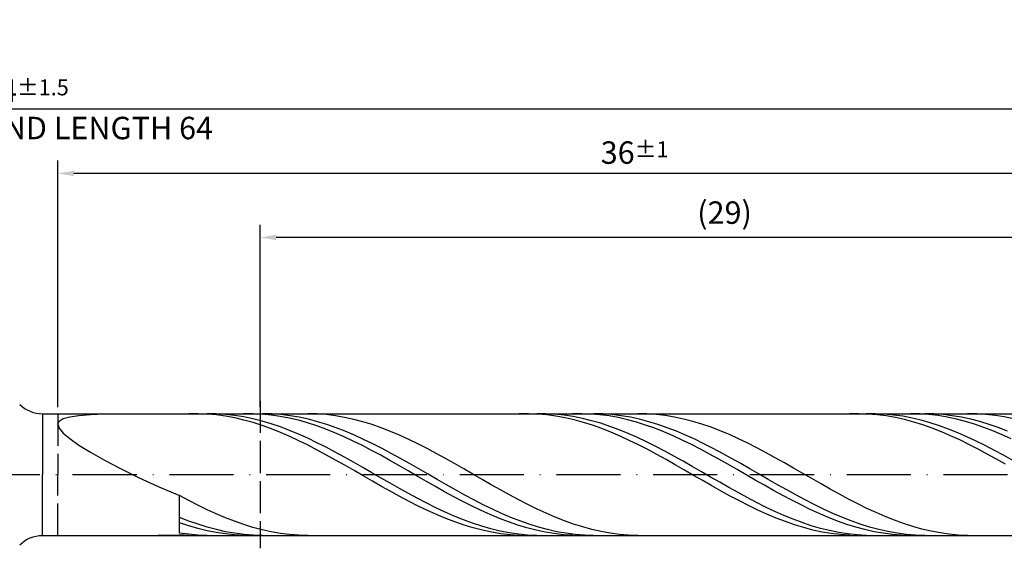
# Model space of a CAD drawing. Units: millimetres. Extents: x -135 to 459, y -196 to 225.
# Drawn here: x 184 to 338, y -12 to 71 of the extents above; entities that cross this region are included whole.
import ezdxf

# ---------------------------------------------------------------- set-up
doc = ezdxf.new("R2010")
doc.units = ezdxf.units.MM
doc.linetypes.add('GEN3', pattern=[6.25, 5, -1.25])
doc.linetypes.add('GEN7', pattern=[15, 10, -2.5, 0, -2.5])
doc.layers.get('DEFPOINTS').update_dxf_attribs({"linetype": 'CONTINUOUS'})
for name, color, linetype in [('AM_0', 7, 'CONTINUOUS'), ('AM_3', 6, 'GEN3'), ('AM_5', 3, 'CONTINUOUS'), ('AM_7', 4, 'GEN7')]:
    doc.layers.add(name, color=color, linetype=linetype)
doc.styles.get("Standard").update_dxf_attribs({"font": 'ISOCP.SHX'})
doc.dimstyles.get("Standard").update_dxf_attribs({"dimtxt": 3.5, "dimasz": 2.5, "dimexe": 2, "dimexo": 1, "dimgap": 1.5, "dimtad": 1, "dimdsep": 46, "dimtxsty": 'STANDARD', "dimcen": -2, "dimclrt": 2, "dimazin": 2, "dimtp": 0.1, "dimtm": 0.1, "dimtfac": 1, "dimtmove": 0, "dimatfit": 3, "dimfxl": 1, "dimarcsym": 0})

# ---------------------------------------------------------------- blocks, each defined once
blk = doc.blocks.new('*D47')
at = {"layer": 'AM_5', "color": 0, "lineweight": -2}
for p, q in [((190, 10.5), (190, 49)), ((370, 1), (370, 49)), ((367.5, 47), (192.5, 47))]:
    blk.add_line(p, q, dxfattribs=at)
at = {"layer": 'AM_5', "color": 0}
for points in [[(192.5, 47.42), (192.5, 46.58), (190, 47)], [(367.5, 46.58), (367.5, 47.42), (370, 47)]]:
    blk.add_solid(points, dxfattribs=at)
at = {"layer": 'DEFPOINTS', "color": 0}
for p in [(190, 47), (190, 9.5), (370, 0)]:
    blk.add_point(p, dxfattribs=at)
at = {"layer": 'AM_5', "color": 2, "insert": (280, 50.25), "char_height": 3.5, "attachment_point": 5}
blk.add_mtext('36{}{\\H0.71x;\\C3;%%p1}', dxfattribs=at)
blk = doc.blocks.new('*D49')
at = {"layer": 'AM_5', "color": 0, "lineweight": -2}
for p, q in [((0, 9.5), (0, 59)), ((370, 1), (370, 59)), ((367.5, 57), (2.5, 57))]:
    blk.add_line(p, q, dxfattribs=at)
at = {"layer": 'AM_5', "color": 0}
for points in [[(2.5, 57.42), (2.5, 56.58), (0, 57)], [(367.5, 56.58), (367.5, 57.42), (370, 57)]]:
    blk.add_solid(points, dxfattribs=at)
at = {"layer": 'DEFPOINTS', "color": 0}
for p in [(0, 57), (0, 8.5), (370, 0)]:
    blk.add_point(p, dxfattribs=at)
at = {"layer": 'AM_5', "color": 2, "insert": (185, 57), "char_height": 3.5, "attachment_point": 5}
blk.add_mtext('74{}{\\H0.71x;\\C3%%p1.5}\\P MIN. REGRIND LENGTH 64', dxfattribs=at)
blk = doc.blocks.new('*D50')
at = {"layer": 'AM_5', "color": 0, "lineweight": -2}
for p, q in [((221.54, 10.5), (221.54, 39)), ((366.54, 10.5), (366.54, 39)), ((364.04, 37), (224.04, 37))]:
    blk.add_line(p, q, dxfattribs=at)
at = {"layer": 'AM_5', "color": 0}
for points in [[(224.04, 37.42), (224.04, 36.58), (221.54, 37)], [(364.04, 36.58), (364.04, 37.42), (366.54, 37)]]:
    blk.add_solid(points, dxfattribs=at)
at = {"layer": 'DEFPOINTS', "color": 0}
for p in [(221.54, 37), (221.54, 9.5), (366.54, 9.5)]:
    blk.add_point(p, dxfattribs=at)
at = {"layer": 'AM_5', "color": 2, "insert": (294.04, 40.43), "char_height": 3.5, "attachment_point": 5}
blk.add_mtext('(29)', dxfattribs=at)

msp = doc.modelspace()

# ---------------------------------------------------------------- linework, layer by layer
at = {"layer": 'AM_0'}
for p, q in [((187.5711, 9.5), (366.5423, 9.5)), ((187.5711, 9.5), (187.5711, 0)), ((191.8567, 9.0307), (193.2802, 9.242)), ((193.2802, 9.242), (195.084, 9.3827)), ((195.084, 9.3827), (197.2488, 9.4645)), ((197.2488, 9.4645), (199.7513, 9.4979)), ((211.8644, 9.4972), (210.4322, 9.4814)), ((213.2966, 9.441), (211.8644, 9.4972)), ((214.7147, 9.4805), (213.286, 9.4976)), ((214.7288, 9.3134), (213.2966, 9.441)), ((216.1434, 9.3919), (214.7147, 9.4805)), ((216.161, 9.1153), (214.7288, 9.3134)), ((217.5721, 9.2326), (216.1434, 9.3919)), ((219.0007, 9.0038), (217.5721, 9.2326)), ((220.4082, 9.4941), (218.9822, 9.4874)), ((221.8343, 9.4296), (220.4082, 9.4941)), ((223.2603, 9.2943), (221.8343, 9.4296)), ((223.3548, 9.4687), (221.9194, 9.4998)), ((224.6863, 9.0892), (223.2603, 9.2943)), ((224.7903, 9.3656), (223.3548, 9.4687)), ((226.2258, 9.1912), (224.7903, 9.3656)), ((230.4498, 9.4649), (229.0198, 9.5)), ((231.8798, 9.3585), (230.4498, 9.4649)), ((233.3097, 9.1813), (231.8798, 9.3585)), ((263.4237, 9.4987), (261.9915, 9.4762)), ((264.8559, 9.4493), (263.4237, 9.4987)), ((266.147, 9.4889), (264.7183, 9.4929)), ((266.2881, 9.3284), (264.8559, 9.4493)), ((267.5757, 9.4134), (266.147, 9.4889)), ((267.7203, 9.1368), (266.2881, 9.3284)), ((269.0044, 9.267), (267.5757, 9.4134)), ((270.433, 9.0507), (269.0044, 9.267)), ((271.7453, 9.4991), (270.3193, 9.4746)), ((273.1714, 9.4524), (271.7453, 9.4991)), ((274.5974, 9.3347), (273.1714, 9.4524)), ((275.0323, 9.4694), (273.5968, 9.4998)), ((276.0234, 9.1469), (274.5974, 9.3347)), ((276.4678, 9.3671), (275.0323, 9.4694)), ((277.9033, 9.1935), (276.4678, 9.3671)), ((281.9292, 9.4747), (280.4993, 9.4991)), ((283.3592, 9.3789), (281.9292, 9.4747)), ((284.7892, 9.2123), (283.3592, 9.3789)), ((314.983, 9.4997), (313.5508, 9.4704)), ((316.4152, 9.457), (314.983, 9.4997)), ((317.5793, 9.495), (316.1507, 9.4859)), ((317.8474, 9.3427), (316.4152, 9.457)), ((319.008, 9.4325), (317.5793, 9.495)), ((319.2796, 9.1577), (317.8474, 9.3427)), ((320.4367, 9.299), (319.008, 9.4325)), ((321.8654, 9.0954), (320.4367, 9.299)), ((324.5084, 9.4707), (323.0824, 9.4997)), ((325.9345, 9.3707), (324.5084, 9.4707)), ((326.7098, 9.4702), (325.2743, 9.4997)), ((327.3605, 9.2003), (325.9345, 9.3707)), ((328.1452, 9.3686), (326.7098, 9.4702)), ((329.5807, 9.1958), (328.1452, 9.3686)), ((333.4087, 9.4829), (331.9787, 9.4965)), ((334.8387, 9.3978), (333.4087, 9.4829)), ((336.2687, 9.2416), (334.8387, 9.3978)), ((337.6987, 9.0158), (336.2687, 9.2416)), ((190, 7.8489), (190.2078, 8.3464)), ((190, 7.8489), (190.2078, 7.2334)), ((190.2078, 8.3464), (190.8289, 8.7363)), ((190.8289, 8.7363), (191.8567, 9.0307)), ((217.5932, 8.8482), (216.161, 9.1153)), ((219.0254, 8.5141), (217.5932, 8.8482)), ((220.4294, 8.7071), (219.0007, 9.0038)), ((220.4576, 8.1155), (219.0254, 8.5141)), ((221.8581, 8.3448), (220.4294, 8.7071)), ((221.8898, 7.6554), (220.4576, 8.1155)), ((223.2868, 7.9197), (221.8581, 8.3448)), ((224.7154, 7.4349), (223.2868, 7.9197)), ((226.1124, 8.8159), (224.6863, 9.0892)), ((227.5384, 8.4764), (226.1124, 8.8159)), ((227.6613, 8.9469), (226.2258, 9.1912)), ((228.9644, 8.0733), (227.5384, 8.4764)), ((229.0968, 8.6346), (227.6613, 8.9469)), ((230.3905, 7.6096), (228.9644, 8.0733)), ((230.5323, 8.2566), (229.0968, 8.6346)), ((231.9678, 7.8158), (230.5323, 8.2566)), ((233.4032, 7.3156), (231.9678, 7.8158)), ((234.7397, 8.9349), (233.3097, 9.1813)), ((236.1697, 8.6211), (234.7397, 8.9349)), ((237.5997, 8.2421), (236.1697, 8.6211)), ((239.0297, 7.801), (237.5997, 8.2421)), ((240.4597, 7.301), (239.0297, 7.801)), ((269.1525, 8.876), (267.7203, 9.1368)), ((270.5847, 8.5481), (269.1525, 8.876)), ((271.8617, 8.7663), (270.433, 9.0507)), ((272.0169, 8.1554), (270.5847, 8.5481)), ((273.2904, 8.4158), (271.8617, 8.7663)), ((273.4491, 7.701), (272.0169, 8.1554)), ((274.7191, 8.0019), (273.2904, 8.4158)), ((274.8813, 7.1883), (273.4491, 7.701)), ((276.1477, 7.5277), (274.7191, 8.0019)), ((277.4494, 8.8905), (276.0234, 9.1469)), ((278.8755, 8.5673), (277.4494, 8.8905)), ((279.3388, 8.95), (277.9033, 9.1935)), ((280.3015, 8.1798), (278.8755, 8.5673)), ((280.7742, 8.6384), (279.3388, 8.95)), ((281.7275, 7.7309), (280.3015, 8.1798)), ((282.2097, 8.2611), (280.7742, 8.6384)), ((283.1536, 7.224), (281.7275, 7.7309)), ((283.6452, 7.821), (282.2097, 8.2611)), ((285.0807, 7.3214), (283.6452, 7.821)), ((286.2192, 8.9761), (284.7892, 9.2123)), ((287.6492, 8.6722), (286.2192, 8.9761)), ((289.0792, 8.3028), (287.6492, 8.6722)), ((290.5091, 7.8708), (289.0792, 8.3028)), ((291.9391, 7.3793), (290.5091, 7.8708)), ((320.7118, 8.9033), (319.2796, 9.1577)), ((322.144, 8.5816), (320.7118, 8.9033)), ((323.294, 8.8232), (321.8654, 9.0954)), ((323.5762, 8.1948), (322.144, 8.5816)), ((324.7227, 8.4846), (323.294, 8.8232)), ((325.0084, 7.746), (323.5762, 8.1948)), ((326.1514, 8.0821), (324.7227, 8.4846)), ((326.4406, 7.2386), (325.0084, 7.746)), ((327.5801, 7.6187), (326.1514, 8.0821)), ((328.7865, 8.9608), (327.3605, 9.2003)), ((330.2126, 8.6541), (328.7865, 8.9608)), ((331.0162, 8.9531), (329.5807, 9.1958)), ((331.6386, 8.2825), (330.2126, 8.6541)), ((332.4517, 8.6422), (331.0162, 8.9531)), ((333.0646, 7.8486), (331.6386, 8.2825)), ((333.8872, 8.2656), (332.4517, 8.6422)), ((334.4906, 7.3559), (333.0646, 7.8486)), ((335.3227, 7.8262), (333.8872, 8.2656)), ((336.7582, 7.3272), (335.3227, 7.8262)), ((339.1286, 8.7219), (337.6987, 9.0158)), ((190.2078, 7.2334), (190.8289, 6.4921)), ((190.8289, 6.4921), (191.8567, 5.6205)), ((223.322, 7.1374), (221.8898, 7.6554)), ((224.7542, 6.5654), (223.322, 7.1374)), ((226.1441, 6.8941), (224.7154, 7.4349)), ((226.1864, 5.9437), (224.7542, 6.5654)), ((227.5728, 6.3013), (226.1441, 6.8941)), ((229.0015, 5.661), (227.5728, 6.3013)), ((231.8165, 7.0888), (230.3905, 7.6096)), ((233.2425, 6.5148), (231.8165, 7.0888)), ((234.6685, 5.8918), (233.2425, 6.5148)), ((234.8387, 6.7597), (233.4032, 7.3156)), ((236.2742, 6.1524), (234.8387, 6.7597)), ((237.7097, 5.4983), (236.2742, 6.1524)), ((241.8897, 6.7458), (240.4597, 7.301)), ((243.3196, 6.1398), (241.8897, 6.7458)), ((276.3135, 6.6211), (274.8813, 7.1883)), ((277.5764, 6.9968), (276.1477, 7.5277)), ((277.7457, 6.0038), (276.3135, 6.6211)), ((279.0051, 6.4132), (277.5764, 6.9968)), ((280.4338, 5.7813), (279.0051, 6.4132)), ((284.5796, 6.6629), (283.1536, 7.224)), ((286.0056, 6.0518), (284.5796, 6.6629)), ((286.5162, 6.7661), (285.0807, 7.3214)), ((287.9517, 6.1593), (286.5162, 6.7661)), ((289.3872, 5.5057), (287.9517, 6.1593)), ((293.3691, 6.8322), (291.9391, 7.3793)), ((294.7991, 6.2335), (293.3691, 6.8322)), ((296.2291, 5.5877), (294.7991, 6.2335)), ((327.8728, 6.6764), (326.4406, 7.2386)), ((329.0087, 7.0979), (327.5801, 7.6187)), ((329.305, 6.0636), (327.8728, 6.6764)), ((330.4374, 6.5236), (329.0087, 7.0979)), ((331.8661, 5.9001), (330.4374, 6.5236)), ((335.9167, 6.8079), (334.4906, 7.3559)), ((337.3427, 6.2089), (335.9167, 6.8079)), ((338.1936, 6.7725), (336.7582, 7.3272)), ((338.7687, 5.5632), (337.3427, 6.2089)), ((191.8567, 5.6205), (193.2802, 4.6192)), ((193.2802, 4.6192), (195.084, 3.4945)), ((227.6186, 5.2769), (226.1864, 5.9437)), ((229.0508, 4.5702), (227.6186, 5.2769)), ((230.4301, 4.9782), (229.0015, 5.661)), ((231.8588, 4.2578), (230.4301, 4.9782)), ((236.0946, 5.2247), (234.6685, 5.8918)), ((237.5206, 4.5183), (236.0946, 5.2247)), ((239.1452, 4.8024), (237.7097, 5.4983)), ((240.5807, 4.0699), (239.1452, 4.8024)), ((244.7496, 5.4874), (243.3196, 6.1398)), ((246.1796, 4.7936), (244.7496, 5.4874)), ((247.6096, 4.0636), (246.1796, 4.7936)), ((279.1779, 5.3411), (277.7457, 6.0038)), ((280.6101, 4.6379), (279.1779, 5.3411)), ((281.8624, 5.1058), (280.4338, 5.7813)), ((282.0423, 3.8996), (280.6101, 4.6379)), ((283.2911, 4.3919), (281.8624, 5.1058)), ((287.4317, 5.3952), (286.0056, 6.0518)), ((288.8577, 4.6981), (287.4317, 5.3952)), ((290.2837, 3.9658), (288.8577, 4.6981)), ((290.8226, 4.8102), (289.3872, 5.5057)), ((292.2581, 4.0782), (290.8226, 4.8102)), ((297.6591, 4.8998), (296.2291, 5.5877)), ((299.0891, 4.1749), (297.6591, 4.8998)), ((330.7372, 5.4049), (329.305, 6.0636)), ((332.1694, 4.7053), (330.7372, 5.4049)), ((333.2948, 5.2323), (331.8661, 5.9001)), ((333.6016, 3.97), (332.1694, 4.7053)), ((334.7234, 4.5249), (333.2948, 5.2323)), ((195.084, 3.4945), (197.2488, 2.2593)), ((230.483, 3.8289), (229.0508, 4.5702)), ((231.9152, 3.0587), (230.483, 3.8289)), ((233.2875, 3.5053), (231.8588, 4.2578)), ((234.7162, 2.7264), (233.2875, 3.5053)), ((238.9466, 3.778), (237.5206, 4.5183)), ((240.3727, 3.0094), (238.9466, 3.778)), ((242.0162, 3.3065), (240.5807, 4.0699)), ((243.4516, 2.518), (242.0162, 3.3065)), ((249.0396, 3.303), (247.6096, 4.0636)), ((250.4696, 2.5174), (249.0396, 3.303)), ((283.4745, 3.1318), (282.0423, 3.8996)), ((284.7198, 3.6449), (283.2911, 4.3919)), ((284.9067, 2.3403), (283.4745, 3.1318)), ((286.1485, 2.8704), (284.7198, 3.6449)), ((291.7097, 3.2037), (290.2837, 3.9658)), ((293.1358, 2.4176), (291.7097, 3.2037)), ((293.6936, 3.3151), (292.2581, 4.0782)), ((295.1291, 2.5268), (293.6936, 3.3151)), ((300.519, 3.4184), (299.0891, 4.1749)), ((301.949, 2.6362), (300.519, 3.4184)), ((335.0338, 3.2047), (333.6016, 3.97)), ((336.1521, 3.7835), (334.7234, 4.5249)), ((336.466, 2.4152), (335.0338, 3.2047)), ((337.5808, 3.0136), (336.1521, 3.7835)), ((197.2488, 2.2593), (199.7513, 0.9334)), ((233.3474, 2.2652), (231.9152, 3.0587)), ((234.7796, 1.4546), (233.3474, 2.2652)), ((236.1448, 1.927), (234.7162, 2.7264)), ((237.5735, 1.113), (236.1448, 1.927)), ((241.7987, 2.2181), (240.3727, 3.0094)), ((243.2247, 1.4103), (241.7987, 2.2181)), ((244.8871, 1.7103), (243.4516, 2.518)), ((246.3226, 0.8896), (244.8871, 1.7103)), ((251.8996, 1.7128), (250.4696, 2.5174)), ((253.3295, 0.8953), (251.8996, 1.7128)), ((286.3389, 1.531), (284.9067, 2.3403)), ((287.5771, 2.0743), (286.1485, 2.8704)), ((289.0058, 1.2625), (287.5771, 2.0743)), ((294.5618, 1.6133), (293.1358, 2.4176)), ((295.9878, 0.7969), (294.5618, 1.6133)), ((296.5646, 1.7193), (295.1291, 2.5268)), ((298.0001, 0.8987), (296.5646, 1.7193)), ((303.379, 1.8341), (301.949, 2.6362)), ((304.809, 1.0181), (303.379, 1.8341)), ((337.8982, 1.6073), (336.466, 2.4152)), ((339.0095, 2.221), (337.5808, 3.0136)), ((199.7513, 0.9334), (202.5646, -0.4559)), ((236.2118, 0.633), (234.7796, 1.4546)), ((237.6441, -0.1934), (236.2118, 0.633)), ((239.0022, 0.2907), (237.5735, 1.113)), ((240.4309, -0.5338), (239.0022, 0.2907)), ((244.6508, 0.5918), (243.2247, 1.4103)), ((246.0768, -0.2311), (244.6508, 0.5918)), ((247.7581, 0.0621), (246.3226, 0.8896)), ((249.1936, -0.7659), (247.7581, 0.0621)), ((254.7595, 0.071), (253.3295, 0.8953)), ((256.1895, -0.7538), (254.7595, 0.071)), ((287.7711, 0.7102), (286.3389, 1.531)), ((289.2033, -0.116), (287.7711, 0.7102)), ((290.4345, 0.4412), (289.0058, 1.2625)), ((291.8632, -0.3833), (290.4345, 0.4412)), ((297.4139, -0.0255), (295.9878, 0.7969)), ((299.4356, 0.0712), (298.0001, 0.8987)), ((300.871, -0.7567), (299.4356, 0.0712)), ((306.239, 0.1944), (304.809, 1.0181)), ((307.669, -0.6307), (306.239, 0.1944)), ((202.5646, -0.4559), (205.6586, -1.8752)), ((239.0763, -1.0183), (237.6441, -0.1934)), ((240.5085, -1.8355), (239.0763, -1.0183)), ((241.8595, -1.3543), (240.4309, -0.5338)), ((243.2882, -2.1646), (241.8595, -1.3543)), ((247.5028, -1.0523), (246.0768, -0.2311)), ((248.9288, -1.8656), (247.5028, -1.0523)), ((250.6291, -1.588), (249.1936, -0.7659)), ((257.6195, -1.5729), (256.1895, -0.7538)), ((290.6355, -0.9414), (289.2033, -0.116)), ((292.0677, -1.7596), (290.6355, -0.9414)), ((293.2918, -1.205), (291.8632, -0.3833)), ((294.7205, -2.0176), (293.2918, -1.205)), ((298.8399, -0.8477), (297.4139, -0.0255)), ((300.2659, -1.6635), (298.8399, -0.8477)), ((302.3065, -1.579), (300.871, -0.7567)), ((309.099, -1.4511), (307.669, -0.6307)), ((310.5289, -2.2605), (309.099, -1.4511)), ((205.6586, -1.8752), (209, -3.2856)), ((241.9407, -2.6389), (240.5085, -1.8355)), ((243.3729, -3.4222), (241.9407, -2.6389)), ((244.7169, -2.9586), (243.2882, -2.1646)), ((246.1456, -3.7303), (244.7169, -2.9586)), ((250.3549, -2.6649), (248.9288, -1.8656)), ((251.7809, -3.4441), (250.3549, -2.6649)), ((252.0645, -2.398), (250.6291, -1.588)), ((253.5, -3.1898), (252.0645, -2.398)), ((259.0495, -2.3802), (257.6195, -1.5729)), ((260.4795, -3.1695), (259.0495, -2.3802)), ((293.5, -2.5645), (292.0677, -1.7596)), ((294.9322, -3.3499), (293.5, -2.5645)), ((296.1492, -2.8151), (294.7205, -2.0176)), ((297.5779, -3.5913), (296.1492, -2.8151)), ((301.692, -2.4669), (300.2659, -1.6635)), ((303.118, -3.2517), (301.692, -2.4669)), ((303.742, -2.3892), (302.3065, -1.579)), ((305.1775, -3.1812), (303.742, -2.3892)), ((311.9589, -3.0528), (310.5289, -2.2605)), ((313.3889, -3.8221), (311.9589, -3.0528)), ((210.43, -4.0468), (209, -3.2856)), ((209, -9.1217), (209, -3.2856)), ((211.86, -4.7776), (210.43, -4.0468)), ((244.8051, -4.1797), (243.3729, -3.4222)), ((246.2373, -4.9055), (244.8051, -4.1797)), ((247.5742, -4.4739), (246.1456, -3.7303)), ((249.0029, -5.1838), (247.5742, -4.4739)), ((253.2069, -4.1975), (251.7809, -3.4441)), ((254.633, -4.9195), (253.2069, -4.1975)), ((254.9355, -3.9574), (253.5, -3.1898)), ((256.371, -4.6948), (254.9355, -3.9574)), ((261.9094, -3.9348), (260.4795, -3.1695)), ((263.3394, -4.6705), (261.9094, -3.9348)), ((296.3644, -4.1101), (294.9322, -3.3499)), ((297.7966, -4.839), (296.3644, -4.1101)), ((299.0066, -4.3404), (297.5779, -3.5913)), ((300.4352, -5.0569), (299.0066, -4.3404)), ((304.544, -4.0121), (303.118, -3.2517)), ((305.97, -4.7424), (304.544, -4.0121)), ((306.613, -3.9491), (305.1775, -3.1812)), ((308.0485, -4.6869), (306.613, -3.9491)), ((314.8189, -4.5626), (313.3889, -3.8221)), ((316.2489, -5.2686), (314.8189, -4.5626)), ((213.29, -5.4723), (211.86, -4.7776)), ((214.7199, -6.1256), (213.29, -5.4723)), ((216.1499, -6.7328), (214.7199, -6.1256)), ((247.6695, -5.5941), (246.2373, -4.9055)), ((249.1017, -6.2404), (247.6695, -5.5941)), ((250.4316, -5.8546), (249.0029, -5.1838)), ((251.8603, -6.4813), (250.4316, -5.8546)), ((256.059, -5.6044), (254.633, -4.9195)), ((257.485, -6.2474), (256.059, -5.6044)), ((257.8065, -5.3965), (256.371, -4.6948)), ((259.242, -6.0572), (257.8065, -5.3965)), ((260.6775, -6.6718), (259.242, -6.0572)), ((264.7694, -5.3709), (263.3394, -4.6705)), ((266.1994, -6.0308), (264.7694, -5.3709)), ((267.6294, -6.6451), (266.1994, -6.0308)), ((299.2288, -5.5314), (297.7966, -4.839)), ((300.661, -6.1819), (299.2288, -5.5314)), ((301.8639, -5.7352), (300.4352, -5.0569)), ((303.2926, -6.3704), (301.8639, -5.7352)), ((307.3961, -5.4371), (305.97, -4.7424)), ((308.8221, -6.091), (307.3961, -5.4371)), ((309.4839, -5.389), (308.0485, -4.6869)), ((310.2481, -6.6992), (308.8221, -6.091)), ((310.9194, -6.0502), (309.4839, -5.389)), ((312.3549, -6.6653), (310.9194, -6.0502)), ((317.6789, -5.9349), (316.2489, -5.2686)), ((319.1089, -6.5563), (317.6789, -5.9349)), ((210.4355, -7.2416), (209, -6.6783)), ((210.426, -7.9904), (209, -7.5156)), ((211.871, -7.7498), (210.4355, -7.2416)), ((217.5799, -7.2891), (216.1499, -6.7328)), ((219.0099, -7.7904), (217.5799, -7.2891)), ((250.5339, -6.8395), (249.1017, -6.2404)), ((251.9661, -7.3867), (250.5339, -6.8395)), ((253.2889, -7.0592), (251.8603, -6.4813)), ((253.3983, -7.8781), (251.9661, -7.3867)), ((254.7176, -7.5839), (253.2889, -7.0592)), ((256.1463, -8.0515), (254.7176, -7.5839)), ((258.9111, -6.8434), (257.485, -6.2474)), ((260.3371, -7.3881), (258.9111, -6.8434)), ((261.7631, -7.8773), (260.3371, -7.3881)), ((262.1129, -7.2357), (260.6775, -6.6718)), ((263.5484, -7.7445), (262.1129, -7.2357)), ((269.0594, -7.2093), (267.6294, -6.6451)), ((270.4894, -7.7191), (269.0594, -7.2093)), ((302.0932, -6.7855), (300.661, -6.1819)), ((303.5254, -7.3378), (302.0932, -6.7855)), ((304.7213, -6.9575), (303.2926, -6.3704)), ((304.9576, -7.8346), (303.5254, -7.3378)), ((306.1499, -7.4922), (304.7213, -6.9575)), ((307.5786, -7.9705), (306.1499, -7.4922)), ((311.6742, -7.257), (310.2481, -6.6992)), ((313.1002, -7.7605), (311.6742, -7.257)), ((313.7904, -7.2298), (312.3549, -6.6653)), ((315.2259, -7.7393), (313.7904, -7.2298)), ((320.5388, -7.1283), (319.1089, -6.5563)), ((321.9688, -7.6465), (320.5388, -7.1283)), ((323.3988, -8.1069), (321.9688, -7.6465)), ((210.4287, -9.3175), (209, -9.1217)), ((211.8521, -8.4051), (210.426, -7.9904)), ((213.2781, -8.7568), (211.8521, -8.4051)), ((213.3065, -8.1991), (211.871, -7.7498)), ((214.7041, -9.0428), (213.2781, -8.7568)), ((214.7419, -8.586), (213.3065, -8.1991)), ((216.1302, -9.2609), (214.7041, -9.0428)), ((216.1774, -8.9076), (214.7419, -8.586)), ((217.6129, -9.1614), (216.1774, -8.9076)), ((219.0484, -9.3456), (217.6129, -9.1614)), ((220.4399, -8.2329), (219.0099, -7.7904)), ((221.8699, -8.6132), (220.4399, -8.2329)), ((223.2999, -8.9286), (221.8699, -8.6132)), ((224.7298, -9.1766), (223.2999, -8.9286)), ((226.1598, -9.3553), (224.7298, -9.1766)), ((254.8305, -8.3098), (253.3983, -7.8781)), ((256.2627, -8.6785), (254.8305, -8.3098)), ((257.575, -8.4584), (256.1463, -8.0515)), ((257.6949, -8.9816), (256.2627, -8.6785)), ((259.0036, -8.8016), (257.575, -8.4584)), ((259.1271, -9.2167), (257.6949, -8.9816)), ((260.4323, -9.0785), (259.0036, -8.8016)), ((260.5593, -9.382), (259.1271, -9.2167)), ((261.861, -9.2869), (260.4323, -9.0785)), ((263.1891, -8.3073), (261.7631, -7.8773)), ((264.6152, -8.675), (263.1891, -8.3073)), ((264.9839, -8.1945), (263.5484, -7.7445)), ((266.0412, -8.9777), (264.6152, -8.675)), ((266.4194, -8.5821), (264.9839, -8.1945)), ((267.4672, -9.2129), (266.0412, -8.9777)), ((267.8549, -8.9044), (266.4194, -8.5821)), ((268.8933, -9.3789), (267.4672, -9.2129)), ((269.2904, -9.159), (267.8549, -8.9044)), ((270.7259, -9.344), (269.2904, -9.159)), ((271.9193, -8.1706), (270.4894, -7.7191)), ((273.3493, -8.5604), (271.9193, -8.1706)), ((274.7793, -8.8857), (273.3493, -8.5604)), ((276.2093, -9.1438), (274.7793, -8.8857)), ((277.6393, -9.333), (276.2093, -9.1438)), ((306.3898, -8.272), (304.9576, -7.8346)), ((307.822, -8.6468), (306.3898, -8.272)), ((309.0073, -8.3888), (307.5786, -7.9705)), ((309.2542, -8.9561), (307.822, -8.6468)), ((310.436, -8.7438), (309.0073, -8.3888)), ((310.6864, -9.1976), (309.2542, -8.9561)), ((311.8646, -9.0329), (310.436, -8.7438)), ((312.1186, -9.3695), (310.6864, -9.1976)), ((313.2933, -9.254), (311.8646, -9.0329)), ((314.5262, -8.2056), (313.1002, -7.7605)), ((315.9523, -8.5892), (314.5262, -8.2056)), ((316.6614, -8.1899), (315.2259, -7.7393)), ((317.3783, -8.9083), (315.9523, -8.5892)), ((318.0969, -8.5782), (316.6614, -8.1899)), ((318.8043, -9.1605), (317.3783, -8.9083)), ((319.5323, -8.9012), (318.0969, -8.5782)), ((320.2303, -9.344), (318.8043, -9.1605)), ((320.9678, -9.1566), (319.5323, -8.9012)), ((322.4033, -9.3423), (320.9678, -9.1566)), ((324.8288, -8.5062), (323.3988, -8.1069)), ((326.2588, -8.8413), (324.8288, -8.5062)), ((327.6888, -9.1096), (326.2588, -8.8413)), ((329.1187, -9.3092), (327.6888, -9.1096)), ((202.5646, -9.4924), (205.6586, -9.4556)), ((205.6586, -9.4556), (209, -9.3938)), ((210.4322, -9.4814), (209, -9.3938)), ((211.8574, -9.4431), (210.4287, -9.3175)), ((213.286, -9.4976), (211.8574, -9.4431)), ((217.5562, -9.4095), (216.1302, -9.2609)), ((218.9822, -9.4874), (217.5562, -9.4095)), ((220.4839, -9.4587), (219.0484, -9.3456)), ((221.9194, -9.4998), (220.4839, -9.4587)), ((227.5898, -9.4633), (226.1598, -9.3553)), ((229.0198, -9.5), (227.5898, -9.4633)), ((261.9915, -9.4762), (260.5593, -9.382)), ((263.2897, -9.4255), (261.861, -9.2869)), ((264.7183, -9.4929), (263.2897, -9.4255)), ((270.3193, -9.4746), (268.8933, -9.3789)), ((272.1613, -9.4578), (270.7259, -9.344)), ((273.5968, -9.4998), (272.1613, -9.4578)), ((279.0693, -9.4517), (277.6393, -9.333)), ((280.4993, -9.4991), (279.0693, -9.4517)), ((313.5508, -9.4704), (312.1186, -9.3695)), ((314.722, -9.4054), (313.2933, -9.254)), ((316.1507, -9.4859), (314.722, -9.4054)), ((321.6564, -9.4573), (320.2303, -9.344)), ((323.0824, -9.4997), (321.6564, -9.4573)), ((323.8388, -9.457), (322.4033, -9.3423)), ((325.2743, -9.4997), (323.8388, -9.457)), ((330.5487, -9.4385), (329.1187, -9.3092)), ((331.9787, -9.4965), (330.5487, -9.4385))]:
    msp.add_line(p, q, dxfattribs=at)
at = {"layer": 'AM_0', "extrusion": (0, 0, -1)}
for q in [(187.5711, 0), (366.5423, -9.5)]:
    msp.add_line((187.5711, -9.5), q, dxfattribs=at)
at = {"layer": 'AM_0'}
msp.add_arc((187.5711, 14.5), 5, 225, 270, dxfattribs=at)
at = {"layer": 'AM_0', "extrusion": (0, 0, -1)}
msp.add_arc((-187.5711, -14.5), 5, 45, 90, dxfattribs=at)
at = {"layer": 'AM_3'}
for p, q in [((221.5423, 11.5), (221.5423, -11.5)), ((190, 9.5), (190, 0))]:
    msp.add_line(p, q, dxfattribs=at)
at = {"layer": 'AM_3', "extrusion": (0, 0, -1)}
msp.add_line((190, -9.5), (190, 0), dxfattribs=at)
at = {"layer": 'AM_7'}
msp.add_line((-4, 0), (374, 0), dxfattribs=at)

# ---------------------------------------------------------------- dimensions: what is measured, and where the dimension line sits
at = {"layer": 'AM_5'}
for base, p1, p2, text, picture, middle in [((0, 57), (370, 0), (0, 8.5), '<>{}{\\H0.71x;\\C3%%p1.5}\\X MIN. REGRIND LENGTH 64', '*D49', (185, 57)), ((190, 47), (370, 0), (190, 9.5), '<>{}{\\H0.71x;\\C3;%%p1}', '*D47', (280, 47)), ((221.5423, 37), (366.5423, 9.5), (221.5423, 9.5), '(29)', '*D50', (294.0423, 37))]:
    dim = msp.add_linear_dim(base=base, p1=p1, p2=p2, text=text, dimstyle='STANDARD', override={"dimdec": 3, "dimlfac": 0.2, "dimtp": 0.01}, dxfattribs=at)
    dim.commit()
    dim.dimension.update_dxf_attribs({"geometry": picture, "text_midpoint": middle, "dimtype": 160})

doc.saveas('drawing.dxf')
